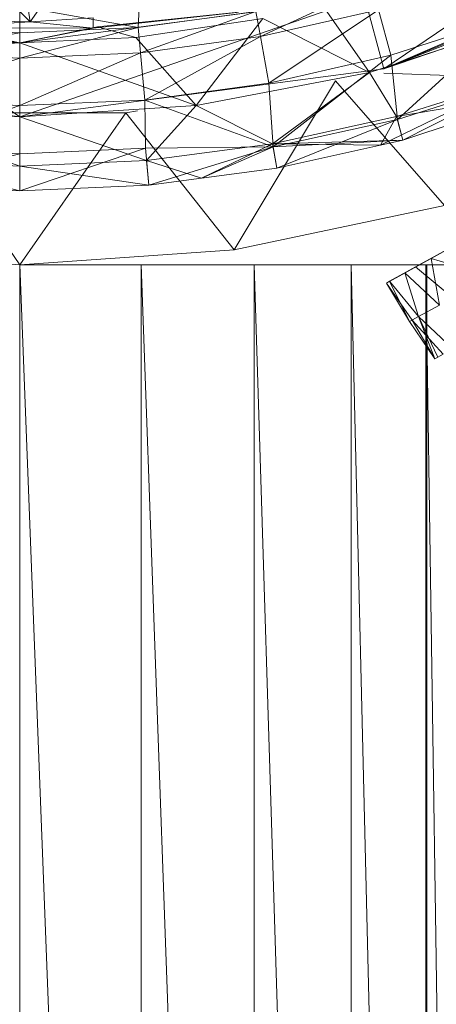
# Model space of a CAD drawing. Units: inches. Extents: x 6313 to 12539, y -3 to 1604.
# Drawn here: x 7213 to 7230, y 217 to 257 of the extents above; entities that cross this region are included whole.
import ezdxf

# ---------------------------------------------------------------- set-up
doc = ezdxf.new("R2010")
doc.units = ezdxf.units.IN
doc.header["$MEASUREMENT"] = 0

msp = doc.modelspace()

# ---------------------------------------------------------------- linework, layer by layer
at = {"lineweight": 9}
for p, q in [((7227.86, 255.108), (7242.8, 261.51)), ((7227.86, 255.108), (7241.608, 260.802)), ((7210.981, 259.527), (7213.53, 257.01)), ((7213.146, 259.444), (7213.53, 257.01)), ((7215.303, 259.533), (7213.53, 257.01)), ((7227.282, 254.956), (7224.063, 259.559)), ((7227.86, 255.108), (7239.358, 259.57)), ((7227.368, 258.495), (7222.864, 256.41)), ((7199.131, 258.005), (7213.108, 256.165)), ((7213.108, 256.165), (7227.084, 258.005)), ((7213.108, 253.165), (7227.084, 258.005)), ((7217.912, 256.78), (7217.957, 257.852)), ((7227.084, 258.005), (7227.86, 255.108)), ((7227.86, 255.108), (7231.733, 257.73)), ((7213.108, 256.564), (7213.108, 257.628)), ((7213.108, 257.628), (7217.912, 256.78)), ((7216.086, 256.748), (7221.899, 257.392)), ((7221.97, 257.405), (7216.255, 256.803)), ((7217.912, 256.78), (7222.678, 257.426)), ((7222.678, 257.426), (7218.005, 255.752)), ((7222.678, 257.426), (7222.864, 256.41)), ((7222.864, 256.41), (7227.641, 257.501)), ((7223.205, 254.523), (7227.641, 257.501)), ((7228.151, 255.653), (7227.641, 257.501)), ((7227.86, 255.108), (7235.197, 257.62)), ((7227.86, 255.108), (7235.197, 257.62)), ((7209.96, 256.767), (7213.53, 257.01)), ((7211.248, 257.067), (7213.53, 257.01)), ((7216.091, 257.177), (7213.53, 257.01)), ((7213.53, 257.01), (7216.086, 256.748)), ((7216.091, 257.177), (7216.086, 256.748)), ((7222.964, 257.147), (7217.815, 256.371)), ((7222.964, 257.147), (7220.252, 253.615)), ((7227.282, 254.956), (7222.964, 257.147)), ((7227.282, 254.956), (7234.091, 257.168)), ((7228.151, 255.653), (7232.978, 257.22)), ((7232.978, 257.22), (7228.41, 253.058)), ((7208.164, 256.799), (7213.108, 256.564)), ((7213.108, 256.564), (7208.21, 255.752)), ((7213.108, 256.165), (7209.96, 256.803)), ((7209.96, 256.767), (7213.108, 256.165)), ((7209.96, 256.767), (7216.086, 256.748)), ((7213.108, 256.165), (7216.255, 256.803)), ((7213.108, 256.564), (7217.912, 256.78)), ((7217.912, 256.78), (7213.108, 255.532)), ((7216.086, 256.748), (7213.108, 256.165)), ((7213.108, 256.564), (7213.108, 255.532)), ((7217.815, 256.371), (7216.255, 256.803)), ((7217.815, 256.371), (7216.255, 256.803)), ((7217.912, 256.78), (7218.005, 255.752)), ((7198.355, 255.108), (7213.108, 256.165)), ((7208.401, 256.371), (7213.108, 253.165)), ((7208.401, 256.371), (7213.108, 256.165)), ((7213.108, 256.165), (7217.815, 256.371)), ((7220.252, 253.615), (7213.108, 256.165)), ((7213.108, 253.165), (7213.108, 256.165)), ((7213.108, 256.165), (7213.108, 253.165)), ((7220.252, 253.615), (7217.815, 256.371)), ((7218.005, 255.752), (7222.864, 256.41)), ((7218.176, 253.842), (7222.864, 256.41)), ((7223.205, 254.523), (7222.864, 256.41)), ((7227.86, 255.108), (7231.663, 256.41)), ((7208.21, 255.752), (7213.108, 255.532)), ((7213.108, 253.614), (7218.005, 255.752)), ((7218.005, 255.752), (7213.108, 255.532)), ((7218.176, 253.842), (7218.005, 255.752)), ((7208.039, 253.842), (7213.108, 255.532)), ((7213.108, 253.614), (7213.108, 255.532)), ((7223.205, 254.523), (7228.151, 255.653)), ((7228.151, 255.653), (7223.374, 251.942)), ((7228.151, 255.653), (7228.41, 253.058)), ((7198.355, 255.108), (7213.108, 253.165)), ((7213.108, 253.165), (7227.86, 255.108)), ((7227.282, 254.956), (7220.252, 253.615)), ((7227.282, 254.956), (7220.252, 253.615)), ((7220.252, 253.615), (7227.282, 254.956)), ((7227.282, 254.956), (7223.352, 252.062)), ((7227.282, 254.956), (7228.379, 253.175)), ((7227.86, 254.933), (7233.286, 254.723)), ((7218.176, 253.842), (7223.205, 254.523)), ((7221.797, 247.767), (7225.903, 254.62)), ((7223.205, 254.523), (7223.374, 251.942)), ((7230.323, 249.562), (7225.903, 254.62)), ((7233.286, 254.723), (7227.734, 252.01)), ((7233.286, 254.723), (7228.379, 253.175)), ((7233.328, 254.609), (7228.41, 253.058)), ((7233.328, 254.609), (7228.41, 253.058)), ((7228.638, 252.21), (7233.328, 254.609)), ((7228.638, 252.21), (7233.328, 254.609)), ((7228.379, 253.175), (7234.766, 254.254)), ((7228.379, 253.175), (7234.766, 254.254)), ((7234.766, 254.254), (7228.638, 252.21)), ((7208.039, 253.842), (7213.108, 253.614)), ((7213.108, 253.614), (7218.176, 253.842)), ((7218.176, 253.842), (7218.206, 251.888)), ((7218.176, 253.842), (7223.374, 251.942)), ((7205.964, 253.615), (7213.108, 253.165)), ((7205.964, 253.615), (7213.108, 251.165)), ((7205.964, 253.615), (7213.108, 253.165)), ((7213.108, 253.614), (7208.01, 251.888)), ((7217.405, 253.327), (7208.811, 253.327)), ((7213.108, 247.165), (7208.811, 253.327)), ((7220.252, 253.615), (7213.108, 253.165)), ((7220.252, 253.615), (7213.108, 253.165)), ((7213.108, 253.165), (7220.252, 253.615)), ((7213.108, 253.614), (7213.108, 251.665)), ((7213.108, 247.165), (7217.405, 253.327)), ((7217.875, 253.399), (7217.405, 253.327)), ((7221.797, 247.767), (7217.405, 253.327)), ((7220.252, 253.615), (7218.249, 251.39)), ((7223.352, 252.062), (7220.252, 253.615)), ((7229.782, 247.426), (7240.549, 253.356)), ((7229.782, 247.426), (7240.549, 253.356)), ((7218.249, 251.39), (7213.108, 253.165)), ((7213.108, 253.165), (7213.108, 251.165)), ((7223.352, 252.062), (7228.379, 253.175)), ((7228.41, 253.058), (7223.374, 251.942)), ((7228.41, 253.058), (7223.374, 251.942)), ((7223.528, 251.077), (7228.41, 253.058)), ((7228.379, 253.175), (7227.734, 252.01)), ((7228.379, 253.175), (7227.734, 252.01)), ((7228.379, 253.175), (7228.638, 252.21)), ((7228.638, 252.21), (7228.41, 253.058)), ((7228.638, 252.21), (7228.41, 253.058)), ((7227.967, 246.426), (7239.412, 252.729)), ((7227.967, 246.426), (7239.412, 252.729)), ((7227.967, 246.426), (7239.143, 252.582)), ((7227.967, 246.426), (7239.143, 252.582)), ((7228.097, 246.498), (7239.412, 252.729)), ((7228.097, 246.498), (7239.412, 252.729)), ((7228.323, 246.621), (7239.143, 252.582)), ((7228.323, 246.621), (7239.143, 252.582)), ((7228.708, 246.835), (7239.412, 252.729)), ((7228.708, 246.835), (7239.412, 252.729)), ((7229.15, 247.078), (7239.143, 252.582)), ((7229.15, 247.078), (7239.143, 252.582)), ((7229.782, 247.426), (7239.412, 252.729)), ((7229.782, 247.426), (7239.412, 252.729)), ((7223.352, 252.062), (7228.638, 252.21)), ((7228.638, 252.21), (7223.374, 251.942)), ((7228.638, 252.21), (7223.528, 251.077)), ((7228.638, 252.21), (7227.734, 252.01)), ((7229.607, 247.33), (7238.515, 252.236)), ((7229.607, 247.329), (7238.515, 252.236)), ((7229.607, 247.329), (7238.515, 252.236)), ((7229.607, 247.329), (7238.515, 252.236)), ((7229.607, 247.33), (7238.515, 252.236)), ((7229.607, 247.329), (7238.515, 252.236)), ((7229.607, 247.33), (7238.515, 252.236)), ((7229.607, 247.329), (7238.515, 252.236)), ((7229.607, 247.329), (7238.515, 252.236)), ((7229.607, 247.33), (7238.515, 252.235)), ((7229.607, 247.329), (7238.515, 252.235)), ((7229.607, 247.33), (7238.515, 252.235)), ((7229.607, 247.33), (7238.515, 252.235)), ((7229.607, 247.33), (7238.515, 252.235)), ((7229.782, 247.426), (7238.515, 252.235)), ((7229.782, 247.426), (7238.515, 252.235)), ((7208.01, 251.888), (7213.108, 251.665)), ((7213.108, 251.665), (7218.206, 251.888)), ((7213.108, 250.165), (7218.206, 251.888)), ((7223.374, 251.942), (7218.206, 251.888)), ((7218.338, 250.393), (7218.206, 251.888)), ((7223.352, 252.062), (7218.249, 251.39)), ((7218.338, 250.393), (7223.374, 251.942)), ((7223.352, 252.062), (7220.473, 250.675)), ((7220.473, 250.675), (7223.374, 251.942)), ((7223.352, 252.062), (7227.734, 252.01)), ((7223.352, 252.062), (7223.528, 251.077)), ((7223.528, 251.077), (7223.374, 251.942)), ((7223.528, 251.077), (7223.374, 251.942)), ((7207.878, 250.393), (7213.108, 251.665)), ((7213.108, 251.165), (7207.966, 251.39)), ((7207.966, 251.39), (7213.108, 250.165)), ((7213.108, 250.165), (7213.108, 251.665)), ((7218.249, 251.39), (7213.108, 251.165)), ((7218.249, 251.39), (7220.473, 250.675)), ((7218.249, 251.39), (7220.473, 250.675)), ((7218.249, 251.39), (7218.338, 250.393)), ((7213.108, 251.165), (7218.338, 250.393)), ((7213.108, 251.165), (7213.108, 250.165)), ((7223.528, 251.077), (7220.473, 250.675)), ((7223.528, 251.077), (7220.473, 250.675)), ((7229.15, 247.078), (7236.449, 251.097)), ((7229.607, 247.33), (7236.449, 251.097)), ((7218.338, 250.393), (7220.473, 250.675)), ((7213.108, 250.165), (7207.878, 250.393)), ((7218.338, 250.393), (7213.108, 250.165)), ((7230.323, 249.562), (7221.797, 247.767)), ((7232.184, 248.748), (7229.782, 247.426)), ((7232.184, 248.748), (7229.782, 247.426)), ((7232.184, 248.748), (7229.782, 247.426)), ((7232.184, 248.748), (7229.782, 247.426)), ((7229.15, 247.078), (7231.224, 248.219)), ((7204.419, 247.767), (7213.108, 247.165)), ((7213.108, 247.165), (7221.797, 247.767)), ((7229.782, 247.426), (7228.708, 246.835)), ((7232.205, 246.682), (7229.782, 247.426)), ((7229.782, 247.426), (7230.115, 245.531)), ((7218.025, 247.165), (7213.108, 247.165)), ((7213.108, 120.165), (7213.108, 247.165)), ((7218.025, 120.165), (7213.108, 247.165)), ((7222.608, 247.165), (7218.025, 247.165)), ((7218.025, 120.165), (7218.025, 247.165)), ((7222.608, 120.165), (7218.025, 247.165)), ((7226.542, 247.165), (7222.608, 247.165)), ((7222.608, 120.165), (7222.608, 247.165)), ((7226.542, 120.165), (7222.608, 247.165)), ((7229.562, 247.165), (7226.542, 247.165)), ((7226.542, 120.165), (7226.542, 247.165)), ((7229.562, 120.165), (7226.542, 247.165)), ((7227.397, 247.165), (7229.045, 247.165)), ((7229.15, 247.078), (7228.323, 246.621)), ((7229.045, 247.165), (7229.607, 247.165)), ((7229.607, 247.165), (7229.045, 247.165)), ((7229.15, 247.078), (7230.66, 245.83)), ((7231.461, 247.165), (7229.562, 247.165)), ((7229.562, 120.165), (7229.562, 247.165)), ((7231.461, 120.165), (7229.562, 247.165)), ((7229.607, 247.165), (7229.607, 120.165)), ((7228.323, 246.621), (7227.967, 246.426)), ((7228.708, 246.835), (7228.097, 246.498)), ((7228.708, 246.835), (7229.272, 245.066)), ((7230.115, 245.531), (7228.708, 246.835)), ((7228.097, 246.498), (7227.967, 246.426)), ((7227.967, 246.426), (7229.013, 244.924)), ((7228.901, 244.862), (7227.967, 246.426)), ((7229.272, 245.066), (7228.097, 246.498)), ((7228.097, 246.498), (7228.901, 244.862)), ((7230.115, 245.531), (7229.272, 245.066)), ((7229.272, 245.066), (7228.901, 244.862)), ((7230.657, 243.759), (7229.272, 245.066)), ((7229.272, 245.066), (7230.054, 243.427)), ((7229.272, 245.066), (7229.924, 243.355)), ((7228.901, 244.862), (7229.013, 244.924)), ((7228.901, 244.862), (7229.924, 243.355)), ((7229.924, 243.355), (7229.013, 244.924)), ((7229.013, 244.924), (7230.273, 243.549)), ((7229.924, 243.355), (7230.273, 243.549))]:
    msp.add_line(p, q, dxfattribs=at)

doc.saveas('drawing.dxf')
